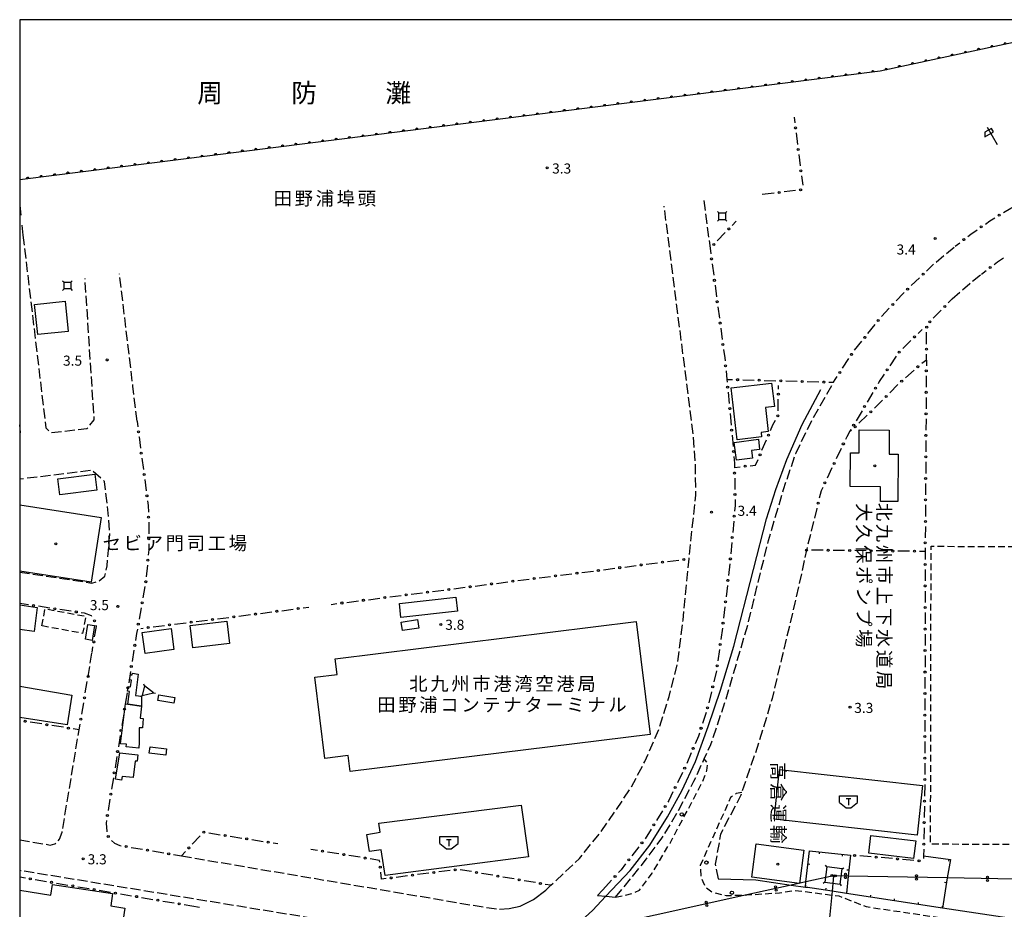
# Model space of a CAD drawing. Extents: x -2001 to 0, y 104999 to 106500.
# Drawn here: x -2000 to -1634, y 106169 to 106500 of the extents above; entities that cross this region are included whole.
import ezdxf
from ezdxf.enums import TextEntityAlignment as Align

# ---------------------------------------------------------------- set-up
doc = ezdxf.new("R2010")
doc.units = 0
for name, pattern in [('E', [5, 3.75, -1.25]), ('F', [7.5, 3.75, -3.75]), ('G', [3.75, 2.5, -1.25])]:
    doc.linetypes.add(name, pattern=pattern)
for name, color, linetype in [('2101000', 3, 'Continuous'), ('2106000', 3, 'E'), ('2213000', 2, 'G'), ('2238000', 2, 'Continuous'), ('2301000', 10, 'Continuous'), ('3001000', 3, 'Continuous'), ('3003000', 2, 'G'), ('3545000', 4, 'Continuous'), ('4235000', 3, 'Continuous'), ('4235990', 3, 'Continuous'), ('4265000', 2, 'Continuous'), ('5101000', 3, 'Continuous'), ('6110000', 4, 'Continuous'), ('6130000', 4, 'Continuous'), ('6130990', 4, 'Continuous'), ('6140000', 4, 'Continuous'), ('6201000', 2, 'F'), ('6216000', 3, 'Continuous'), ('7312000', 4, 'Continuous'), ('8131000', 4, 'Continuous'), ('8151000', 5, 'Continuous'), ('8152000', 4, 'Continuous'), ('8199000', 4, 'Continuous'), ('999', 2, 'Continuous')]:
    doc.layers.add(name, color=color, linetype=linetype)
doc.layers.get('0').off()
doc.styles.add('@PlotAnnotation', font='txt')
doc.styles.add('PlotAnnotation', font='txt')
doc.styles.add('ROMANS', font='romans')

# ---------------------------------------------------------------- blocks, each defined once
blk = doc.blocks.new('223800')
at = {"layer": '2238000'}
blk.add_circle((0, 0), 0.25, dxfattribs=at)
blk = doc.blocks.new('354500')
at = {"layer": '3545000'}
for points in [[(-1.35, 0.9), (1.35, 0.9)], [(-1.35, -0.1), (-1.35, 0.9)], [(-0.35, 0.5), (0.35, 0.5)], [(0, 0.5), (0, -0.5)], [(1.35, -0.1), (1.35, 0.9)], [(-1.35, -0.1), (-0.35, -0.9)], [(-0.35, -0.9), (0.35, -0.9)], [(0.35, -0.9), (1.35, -0.1)]]:
    blk.add_lwpolyline(points, dxfattribs=at)
blk = doc.blocks.new('423500')
at = {"layer": '4235990'}
for points in [[(-0.71, 0.71), (-0.5, 0.5)], [(-0.5, 0.5), (0.5, 0.5), (0.5, -0.5), (-0.5, -0.5), (-0.5, 0.5)], [(0.5, 0.5), (0.71, 0.71)], [(-0.71, -0.71), (-0.5, -0.5)], [(0.5, -0.5), (0.71, -0.71)]]:
    blk.add_lwpolyline(points, dxfattribs=at)
blk = doc.blocks.new('621600')
at = {"layer": '6216000'}
for points in [[(0.233013, 0.59641), (-0.066987, 1.116025), (-1.062917, 0.541025), (-1.066025, -0.15359)], [(-1.066025, -0.15359), (0.233013, 0.59641)], [(-0.75, 1.299038), (0.75, -1.299038)]]:
    blk.add_lwpolyline(points, dxfattribs=at)
blk = doc.blocks.new('731200')
at = {"layer": '7312000'}
blk.add_circle((0, 0), 0.15, dxfattribs=at)
blk = doc.blocks.new('819900')
at = {"layer": '8199000'}
blk.add_circle((0, 0), 0.15, dxfattribs=at)
blk = doc.blocks.new('M04')
for centre in [(0, 0.625), (0, -0.625)]:
    blk.add_circle(centre, 0.375)
blk = doc.blocks.new('M07')
blk.add_arc((0, 0), 0.5, 180, 0)
blk = doc.blocks.new('M08')
blk.add_lwpolyline([(0, 0), (0, -0.75)])

msp = doc.modelspace()

# ---------------------------------------------------------------- linework, layer by layer
at = {"layer": '2101000', "flags": 128}
for points in [[(-1740.31, 106180.45), (-1726.28, 106180.06), (-1713.11, 106178.17), (-1707.88, 106177.42)], [(-1821.62, 106169.23), (-1818.01, 106169.44), (-1813.92, 106170.37), (-1808.95, 106172.78), (-1804.33, 106176.31)], [(-1785.13, 106174.3), (-1782.07, 106174.01), (-1778.47, 106173.66)], [(-1692.63, 106175.09), (-1697.94, 106175.9), (-1707.88, 106177.42)], [(-1656.96, 106169.64), (-1692.63, 106175.09)], [(-1614.59, 106163.18), (-1617.29, 106163.58), (-1656.96, 106169.64)]]:
    msp.add_lwpolyline(points, dxfattribs=at)
at = {"layer": '2106000', "flags": 128}
for points in [[(-1804.33, 106176.31), (-1802.46, 106178.08), (-1791.85, 106188.08), (-1783.84, 106198.07), (-1778.41, 106205.87), (-1772.76, 106214.31), (-1767.57, 106224.13), (-1762.17, 106236.6), (-1758.53, 106248.25), (-1755.3, 106260.92), (-1753.35, 106276.67), (-1751.11, 106299.5), (-1748.66, 106323.22), (-1748.69, 106334.14), (-1749.47, 106345.01), (-1760.4, 106430.65)], [(-1745.69, 106432.74), (-1743.31, 106414.98)], [(-1998.8, 106419.9), (-1996.57, 106401.12), (-1990.29, 106348.18), (-1988.41, 106346.4), (-1974.98, 106347.93), (-1972.28, 106351.17), (-1975.71, 106403.79)], [(-1662.91, 106406.46), (-1659.82, 106409.41), (-1652.13, 106415.74)], [(-1956.35, 106350.73), (-1957.92, 106363.77), (-1962.9, 106405.44)], [(-1653.25, 106396.2), (-1646.74, 106401.92), (-1642.37, 106405.35)], [(-1778.47, 106173.66), (-1768.46, 106185.94), (-1761.2, 106195.63), (-1755.26, 106205.49), (-1749.3, 106216.79), (-1745.49, 106225.11), (-1743.04, 106230.46), (-1737.35, 106247.43), (-1729.32, 106274.85), (-1721.6, 106306.35), (-1715.99, 106325.33), (-1711.47, 106338.72), (-1705.22, 106351.49), (-1697.37, 106365.15)], [(-2000, 106346.18), (-1999.64, 106346.48), (-2000, 106349.37)], [(-2000, 106294.54), (-1973.17, 106290.51), (-1970.46, 106291.26), (-1968.31, 106293.08), (-1967.5, 106296.88), (-1966.52, 106308.52), (-1966.89, 106314.84), (-1968.42, 106328.27), (-1973.12, 106332.37), (-2000, 106329.11)], [(-1703.65, 106318.27), (-1707.4, 106302.99), (-1707.45, 106302.76), (-1711.75, 106283.09), (-1716.76, 106262.35), (-1720.24, 106247.51), (-1725.22, 106231.07), (-1731.54, 106212.64), (-1731.9, 106211.57), (-1739.45, 106197.07), (-1741.38, 106185.98), (-1740.31, 106180.45)], [(-1974.58, 106255.74), (-1973.1, 106264.62)], [(-2000, 106195.01), (-1988.61, 106193.07), (-1986.91, 106193.47), (-1985.18, 106195.19), (-1984.24, 106197.87), (-1977.89, 106235.93)], [(-1939.87, 106189.03), (-1825.48, 106169.66), (-1821.62, 106169.23)], [(-1832.23, 106155.2), (-1833.22, 106156.33), (-2000, 106183.6)], [(-1783.23, 106176.36), (-1783.35, 106176.23), (-1785.13, 106174.3)]]:
    msp.add_lwpolyline(points, dxfattribs=at)
at = {"layer": '2213000', "flags": 128}
for points in [[(-1778.47, 106173.66), (-1774.91, 106174.34), (-1771.87, 106175.24), (-1769.52, 106176.27), (-1764.86, 106182.55), (-1758.21, 106193.78), (-1750.72, 106207.8), (-1746.07, 106216.63), (-1744.47, 106220.84), (-1744.26, 106223.64), (-1745.49, 106225.11)], [(-1731.54, 106212.64), (-1733.64, 106212.18), (-1735.68, 106210.68), (-1747.01, 106185.43), (-1746.76, 106181.19), (-1745.99, 106179.44), (-1745.18, 106177.61), (-1742.51, 106175.5), (-1737.29, 106174.3), (-1731.14, 106174.41), (-1729.7, 106174.5), (-1717.56, 106175.3), (-1711.82, 106176.22), (-1698.09, 106174.48), (-1695.43, 106174.14), (-1685.32, 106170.16), (-1615.02, 106159.73), (-1577.12, 106154.18), (-1557.83, 106151.11), (-1543.45, 106149.6), (-1530.58, 106149.23), (-1515.99, 106149.94), (-1497.24, 106152.6), (-1478.68, 106157.11), (-1438.07, 106168.15), (-1436.88, 106169.35), (-1436.89, 106172.37)]]:
    msp.add_lwpolyline(points, dxfattribs=at)
at = {"layer": '2301000', "flags": 128}
for points in [[(-1736.9, 106258.81), (-1734.49, 106266.99), (-1727.18, 106295.48), (-1722.37, 106314.37), (-1718.9, 106325.33), (-1714.74, 106336.39), (-1709.12, 106349.49), (-1702.13, 106362.51)], [(-1820.65, 106144.87), (-1817.22, 106146.69), (-1808.87, 106151.85), (-1800.89, 106157.02), (-1800.8, 106157.09), (-1797.78, 106159.46), (-1793.75, 106162.62), (-1786.97, 106168.76), (-1782.07, 106174.01), (-1773.06, 106183.64), (-1765.75, 106193.05), (-1759.11, 106203.59), (-1753.86, 106213.26), (-1748.7, 106224.19), (-1744.04, 106237.1), (-1739.5, 106250.66), (-1736.9, 106258.81)]]:
    msp.add_lwpolyline(points, dxfattribs=at)
at = {"layer": '3001000', "flags": 128}
for points in [[(-1993.24, 106382.88), (-1994.44, 106394.06), (-1983.13, 106395.28), (-1981.93, 106384.09), (-1993.24, 106382.88)], [(-1720.43, 106364.86), (-1719.41, 106356.18), (-1722.77, 106355.79), (-1721.72, 106346.82), (-1724.33, 106346.51), (-1724.14, 106344.81), (-1733.26, 106343.75), (-1735.52, 106363.1), (-1720.43, 106364.86)], [(-1679.97, 106320.83), (-1679.95, 106326.29), (-1691.17, 106326.34), (-1691.12, 106338.89), (-1687.87, 106338.88), (-1687.83, 106347.43), (-1676.71, 106347.38), (-1676.74, 106338.39), (-1673.44, 106338.38), (-1673.51, 106320.81), (-1679.97, 106320.83)], [(-1733.46, 106336.15), (-1734.31, 106342.8), (-1725.37, 106343.94), (-1724.89, 106340.15), (-1727.96, 106339.76), (-1727.59, 106336.9), (-1733.46, 106336.15)], [(-1985.82, 106329.24), (-1972.07, 106331.01), (-1971.31, 106325.09), (-1985.05, 106323.32), (-1985.82, 106329.24)], [(-1858.82, 106282.84), (-1837.86, 106285.2), (-1837.28, 106280.06), (-1858.24, 106277.7), (-1858.82, 106282.84)], [(-1858.13, 106276), (-1852.04, 106276.88), (-1851.58, 106273.73), (-1857.67, 106272.85), (-1858.13, 106276)], [(-1972.14, 106274.66), (-1973.04, 106269.18), (-1975.53, 106269.59), (-1974.63, 106275.07), (-1972.14, 106274.66)], [(-1942.68, 106265.76), (-1953.41, 106264.32), (-1954.45, 106272.13), (-1943.72, 106273.56), (-1942.68, 106265.76)], [(-1935.6, 106266.37), (-1936.59, 106274.66), (-1922.94, 106276.3), (-1921.95, 106268), (-1935.6, 106266.37)], [(-1881.95, 106256.5), (-1882.68, 106262.35), (-1770.78, 106276.22), (-1765.58, 106234.21), (-1877.11, 106220.39), (-1877.85, 106226.33), (-1886.57, 106225.25), (-1890.32, 106255.46), (-1881.95, 106256.5)], [(-1959.82, 106245.44), (-1959.18, 106250.1), (-1959.92, 106250.23), (-1959.59, 106252.08), (-1958.82, 106251.93), (-1958.38, 106254.43), (-1959.19, 106254.54), (-1958.81, 106256.35), (-1958.18, 106256.3), (-1958.11, 106256.93), (-1955.91, 106256.65), (-1956.96, 106248.73), (-1954.71, 106248.38), (-1954.76, 106244.71), (-1959.82, 106245.44)], [(-1948.65, 106246.76), (-1948.31, 106248.91), (-1942.34, 106247.93), (-1942.68, 106245.77), (-1948.65, 106246.76)], [(-1954.76, 106244.71), (-1955.2, 106240.22), (-1954.1, 106240.15), (-1954.32, 106236.64), (-1955.53, 106236.69), (-1955.52, 106231.25), (-1955.75, 106229.13), (-1960.42, 106229.62), (-1960.35, 106230.52), (-1962.47, 106230.74), (-1960.66, 106245.55), (-1959.82, 106245.44), (-1954.76, 106244.71)], [(-1951.82, 106227.2), (-1951.55, 106229.61), (-1945.47, 106228.85), (-1945.72, 106226.51), (-1951.82, 106227.2)], [(-1962.78, 106227.34), (-1956.04, 106226.57), (-1956.29, 106224.22), (-1957.04, 106224.2), (-1957.83, 106218.12), (-1961.87, 106218.56), (-1962.15, 106217.17), (-1964.4, 106217.53), (-1962.78, 106227.34)], [(-1666.35, 106196.68), (-1719.54, 106202.63), (-1717.46, 106221.16), (-1664.28, 106215.21), (-1666.35, 106196.68)], [(-1813.57, 106207.88), (-1810.82, 106188.66), (-1864.08, 106181.71), (-1865.61, 106191.32), (-1869.9, 106190.72), (-1870.93, 106196.96), (-1865.94, 106197.8), (-1866.44, 106201.18), (-1813.57, 106207.88)], [(-1667.63, 106188.08), (-1684.29, 106190.04), (-1683.52, 106196.56), (-1666.86, 106194.6), (-1667.63, 106188.08)], [(-1727.82, 106181.11), (-1726.18, 106193.5), (-1708.4, 106191.16), (-1710.04, 106178.77), (-1727.82, 106181.11)]]:
    msp.add_lwpolyline(points, close=True, dxfattribs=at)
for points in [[(-2000, 106319.59), (-1969.67, 106314.92), (-1973.42, 106290.82), (-2000, 106294.95)], [(-2000, 106282.34), (-1993.46, 106281.46), (-1994.67, 106272.48), (-2000, 106273.2)], [(-2000, 106252.11), (-1980.56, 106248.78), (-1982.37, 106237.77), (-2000, 106240.5)], [(-2000, 106176.22), (-1988.4, 106174.48), (-1987.82, 106178.33), (-1965.48, 106174.98), (-1966.16, 106170.42), (-1960.91, 106169.63), (-1964.48, 106145.81), (-1967.5, 106125.66), (-1970.11, 106108.22), (-1970.94, 106108.35), (-1972.36, 106098.82), (-2000, 106103.35)]]:
    msp.add_lwpolyline(points, dxfattribs=at)
at = {"layer": '3003000', "flags": 128}
for points in [[(-1596.44, 106304.05), (-1596.63, 106193.23), (-1661.33, 106193.34), (-1661.14, 106304.16), (-1596.44, 106304.05)], [(-1991.76, 106274.55), (-1990.58, 106280.93), (-1975.42, 106278.13), (-1976.6, 106271.75), (-1991.76, 106274.55)]]:
    msp.add_lwpolyline(points, close=True, dxfattribs=at)
at = {"layer": '4235000', "flags": 128}
for points in [[(-1953.55, 106252.21), (-1954.45, 106248.64), (-1950.19, 106249.7), (-1953.55, 106252.21)], [(-1700.7, 106179.26), (-1694.99, 106178.48), (-1694.2, 106184.19), (-1699.91, 106184.97), (-1700.7, 106179.26)]]:
    msp.add_lwpolyline(points, close=True, dxfattribs=at)
at = {"layer": '4235990', "flags": 128}
for points in [[(-1953.55, 106252.21), (-1953.8, 106252.92)], [(-1954.45, 106248.64), (-1954.98, 106248.11)], [(-1950.19, 106249.7), (-1949.45, 106249.55)], [(-1699.91, 106184.97), (-1700.36, 106185.57)], [(-1694.2, 106184.19), (-1693.6, 106184.64)], [(-1700.7, 106179.26), (-1701.3, 106178.81)], [(-1694.99, 106178.48), (-1694.54, 106177.88)]]:
    msp.add_lwpolyline(points, dxfattribs=at)
at = {"layer": '4265000', "flags": 128}
for points in [[(-1482.06, 106181.48), (-1484.37, 106181.17), (-1508.8, 106177.9), (-1526.16, 106178.25), (-1565.82, 106179.04), (-1598.58, 106179.69), (-1655.12, 106180.81), (-1691.96, 106181.54), (-1697.37, 106181.65), (-1707.66, 106179.37), (-1713.11, 106178.17), (-1729.7, 106174.5), (-1797.78, 106159.46), (-1801.07, 106158.73), (-1805.44, 106157.76), (-1832.82, 106151.71), (-1839.35, 106150.27), (-1847.76, 106148.41)], [(-1697.37, 106181.65), (-1697.94, 106175.9), (-1700.67, 106148.66), (-1701, 106145.32), (-1709.68, 106058.5)]]:
    msp.add_lwpolyline(points, dxfattribs=at)
at = {"layer": '5101000', "flags": 128}
msp.add_lwpolyline([(-1591.37, 106500), (-1680.03, 106480.83), (-2000, 106440.48)], dxfattribs=at)
at = {"layer": '6110000', "flags": 128}
msp.add_lwpolyline([(-1591.37, 106500), (-1680.03, 106480.83), (-2000, 106440.48)], dxfattribs=at)
at = {"layer": '6130000'}
for points in [[(-1712.1, 106463.71), (-1711.83, 106461.58)], [(-1711.35, 106457.87), (-1710.8, 106453.62)], [(-1710.32, 106449.91), (-1709.77, 106445.66)], [(-1709.29, 106441.94), (-1708.83, 106438.41)], [(-1719.47, 106435.51), (-1723.99, 106434.95)], [(-1711.5, 106436.49), (-1715.76, 106435.97)], [(-1634.2, 106428.27), (-1631.49, 106429.91), (-1630.53, 106430.45)], [(-1733.57, 106425.05), (-1735.05, 106423.52)], [(-1640.97, 106424), (-1639.31, 106425.17), (-1637.4, 106426.33)], [(-1737.66, 106420.83), (-1740.62, 106417.76)], [(-1647.49, 106419.35), (-1646.33, 106420.25), (-1644.04, 106421.85)], [(-1652.13, 106415.74), (-1650.45, 106417.05)], [(-1743.22, 106415.07), (-1743.31, 106414.98)], [(-1743.31, 106414.98), (-1743.03, 106412.87)], [(-1742.53, 106409.15), (-1741.97, 106404.93)], [(-1637.75, 106408.98), (-1636.49, 106409.97), (-1634.23, 106411.39)], [(-1642.37, 106405.35), (-1640.69, 106406.67)], [(-1741.47, 106401.21), (-1740.9, 106396.99)], [(-1668.5, 106401.11), (-1665.42, 106404.06)], [(-1674.12, 106395.4), (-1671.44, 106398.25), (-1671.19, 106398.51)], [(-1653.25, 106396.2), (-1654.74, 106394.68)], [(-1740.41, 106393.27), (-1739.84, 106389.05)], [(-1679.61, 106389.57), (-1676.68, 106392.68)], [(-1657.36, 106392), (-1660.33, 106388.96)], [(-1684.62, 106383.33), (-1681.98, 106386.68)], [(-1739.35, 106385.34), (-1738.78, 106381.11)], [(-1664.45, 106384.84), (-1666, 106383.31)], [(-1662.84, 106379.38), (-1662.8, 106383.81)], [(-1689.58, 106377.04), (-1686.94, 106380.39)], [(-1668.67, 106380.68), (-1671.7, 106377.69)], [(-1738.28, 106377.4), (-1737.86, 106374.23), (-1737.75, 106373.17)], [(-1662.9, 106373.42), (-1662.88, 106375.64)], [(-1694.04, 106370.39), (-1691.72, 106373.97)], [(-1674.07, 106374.82), (-1676.44, 106371.29)], [(-1662.9, 106373.42), (-1664.64, 106372.13)], [(-1662.9, 106373.42), (-1662.91, 106371.29)], [(-1737.39, 106369.44), (-1737.07, 106366.23), (-1736.97, 106365.19)], [(-1667.48, 106369.69), (-1670.69, 106366.79)], [(-1737.07, 106366.23), (-1734.94, 106366.17)], [(-1731.19, 106366.07), (-1726.93, 106365.95)], [(-1723.19, 106365.85), (-1718.92, 106365.74)], [(-1715.18, 106365.64), (-1710.92, 106365.52)], [(-1707.17, 106365.42), (-1702.91, 106365.3)], [(-1699.17, 106365.2), (-1697.37, 106365.15), (-1696.77, 106366.19), (-1696.08, 106367.25)], [(-1678.53, 106368.18), (-1680.41, 106365.39), (-1680.86, 106364.62)], [(-1662.94, 106367.55), (-1662.96, 106363.29)], [(-1736.6, 106361.47), (-1736.17, 106357.22)], [(-1717.9, 106362.58), (-1717.87, 106364)], [(-1682.77, 106361.4), (-1684.93, 106357.73)], [(-1673.47, 106364.28), (-1676.51, 106361.2)], [(-1718.03, 106354.57), (-1717.96, 106358.84)], [(-1679.15, 106358.54), (-1680.81, 106356.86), (-1682.23, 106355.5)], [(-1662.98, 106359.54), (-1663.01, 106355.29)], [(-1686.83, 106354.51), (-1688.99, 106350.84)], [(-1956.35, 106350.73), (-1956.09, 106348.61)], [(-1735.81, 106353.5), (-1735.45, 106349.25)], [(-1720.87, 106347.23), (-1719.99, 106349.29), (-1719, 106351.06)], [(-1684.93, 106352.91), (-1688.06, 106349.92)], [(-1663.03, 106351.54), (-1663.06, 106347.29)], [(-1690.94, 106347.54), (-1691.45, 106346.67), (-1692.51, 106344.87), (-1692.97, 106343.9)], [(-1690.76, 106347.33), (-1691.45, 106346.67)], [(-1955.65, 106344.89), (-1955.64, 106344.85), (-1955.07, 106340.67)], [(-1735.14, 106345.51), (-1734.78, 106341.27)], [(-1724.02, 106339.86), (-1722.34, 106343.79)], [(-1663.08, 106343.54), (-1663.11, 106339.29)], [(-1694.57, 106340.52), (-1696.4, 106336.68)], [(-1954.57, 106336.96), (-1954, 106332.73)], [(-1734.46, 106337.53), (-1734.26, 106335.12), (-1734.23, 106333.49), (-1734.23, 106333.28)], [(-1728.38, 106334.13), (-1726.37, 106334.35), (-1725.49, 106336.42)], [(-1663.13, 106335.54), (-1663.15, 106331.28)], [(-1734.23, 106333.49), (-1732.11, 106333.72)], [(-1698, 106333.29), (-1699.82, 106329.45)], [(-1953.49, 106329.02), (-1952.93, 106324.8)], [(-1734.16, 106329.53), (-1734.09, 106325.27)], [(-1701.43, 106326.06), (-1702.06, 106324.73), (-1702.72, 106322.03)], [(-1663.18, 106327.54), (-1663.2, 106323.28)], [(-1952.43, 106321.08), (-1952.19, 106319.31), (-1952.12, 106316.84)], [(-1734.03, 106321.52), (-1733.99, 106319.38), (-1734.18, 106317.27)], [(-1703.62, 106318.39), (-1703.65, 106318.27)], [(-1663.23, 106319.54), (-1663.25, 106315.28)], [(-1734.51, 106313.54), (-1734.89, 106309.29)], [(-1952.02, 106313.09), (-1951.96, 106310.83), (-1951.97, 106308.83)], [(-1663.27, 106311.54), (-1663.3, 106307.28)], [(-1951.98, 106305.09), (-1951.99, 106302.88), (-1952.18, 106300.83)], [(-1735.22, 106305.56), (-1735.6, 106301.32)], [(-1701.3, 106302.69), (-1705.58, 106302.74)], [(-1693.28, 106302.6), (-1697.56, 106302.65)], [(-1685.26, 106302.51), (-1689.53, 106302.56)], [(-1677.24, 106302.42), (-1681.51, 106302.47)], [(-1669.22, 106302.33), (-1673.49, 106302.38)], [(-1663.32, 106303.53), (-1663.33, 106302.32), (-1663.33, 106302.26), (-1663.33, 106299.28)], [(-1759.18, 106298.47), (-1754.95, 106299.01)], [(-1751.24, 106299.48), (-1751.11, 106299.5)], [(-1663.33, 106302.26), (-1665.47, 106302.28)], [(-1952.54, 106297.1), (-1952.94, 106292.86)], [(-1783, 106295.44), (-1778.78, 106295.98)], [(-1775.06, 106296.45), (-1770.84, 106296.99)], [(-1767.12, 106297.46), (-1762.89, 106298)], [(-1735.98, 106297.59), (-1736.47, 106293.35)], [(-1663.34, 106295.53), (-1663.35, 106291.28)], [(-1814.77, 106291.39), (-1810.55, 106291.93)], [(-1806.83, 106292.4), (-1802.6, 106292.94)], [(-1798.89, 106293.42), (-1794.66, 106293.95)], [(-1790.95, 106294.43), (-1786.72, 106294.97)], [(-1953.42, 106289.15), (-1954.17, 106284.95)], [(-1846.54, 106287.35), (-1842.32, 106287.89)], [(-1838.6, 106288.36), (-1834.37, 106288.9)], [(-1830.66, 106289.37), (-1826.43, 106289.91)], [(-1822.72, 106290.38), (-1818.49, 106290.92)], [(-1736.89, 106289.63), (-1737.38, 106285.39)], [(-1870.37, 106284.31), (-1866.14, 106284.85)], [(-1862.43, 106285.33), (-1858.2, 106285.86)], [(-1854.48, 106286.34), (-1850.26, 106286.87)], [(-1663.35, 106287.53), (-1663.36, 106283.28)], [(-1996.69, 106282.4), (-2000, 106282.9)], [(-1988.75, 106281.2), (-1992.99, 106281.84)], [(-1980.8, 106280.01), (-1985.04, 106280.65)], [(-1954.82, 106281.26), (-1955.57, 106277.07)], [(-1902.54, 106280.21), (-1898.28, 106280.75)], [(-1894.57, 106281.22), (-1892.44, 106281.49)], [(-1884.14, 106282.56), (-1882.03, 106282.83)], [(-1878.31, 106283.3), (-1874.08, 106283.84)], [(-1737.8, 106281.67), (-1738.29, 106277.43)], [(-1973.15, 106278.03), (-1973.32, 106278.28), (-1975.9, 106279.27), (-1977.1, 106279.45)], [(-1934.43, 106276.18), (-1930.17, 106276.72)], [(-1926.46, 106277.19), (-1922.2, 106277.73)], [(-1918.48, 106278.2), (-1914.23, 106278.74)], [(-1910.51, 106279.21), (-1906.26, 106279.74)], [(-1663.37, 106279.53), (-1663.37, 106275.28)], [(-1972.14, 106270.43), (-1971.48, 106274.38), (-1971.57, 106274.65)], [(-1956.23, 106273.38), (-1956.53, 106271.69), (-1956.93, 106269.18)], [(-1954.99, 106273.58), (-1954.09, 106273.7)], [(-1950.37, 106274.17), (-1946.12, 106274.71)], [(-1942.4, 106275.18), (-1938.15, 106275.71)], [(-1738.74, 106273.72), (-1739.32, 106269.49)], [(-1663.38, 106271.53), (-1663.39, 106267.27)], [(-1973.1, 106264.62), (-1972.75, 106266.74)], [(-1739.83, 106265.78), (-1740.41, 106261.56)], [(-1957.53, 106265.48), (-1958.21, 106261.27)], [(-1663.39, 106263.53), (-1663.4, 106259.27)], [(-1958.8, 106257.57), (-1959.48, 106253.36)], [(-1740.94, 106257.85), (-1741.91, 106253.7)], [(-1663.41, 106255.53), (-1663.41, 106251.27)], [(-1975.6, 106249.66), (-1974.89, 106253.89)], [(-1960.07, 106249.66), (-1960.75, 106245.45)], [(-1742.77, 106250.05), (-1743.74, 106245.9)], [(-1663.42, 106247.52), (-1663.42, 106243.27)], [(-1976.92, 106241.74), (-1976.21, 106245.97)], [(-1961.34, 106241.75), (-1962.02, 106237.55)], [(-1744.83, 106242.32), (-1746.12, 106238.25)], [(-1999.84, 106239.37), (-2000, 106239.39)], [(-1991.8, 106238.11), (-1996.14, 106238.79)], [(-1983.76, 106236.85), (-1988.1, 106237.53)], [(-1977.89, 106235.93), (-1977.54, 106238.05)], [(-1663.43, 106239.52), (-1663.44, 106235.27)], [(-1977.89, 106235.93), (-1980.06, 106236.27)], [(-1962.61, 106233.85), (-1963.29, 106229.64)], [(-1747.25, 106234.68), (-1747.59, 106233.61), (-1748.83, 106230.73)], [(-1663.44, 106231.52), (-1663.45, 106227.27)], [(-1963.88, 106225.94), (-1964.56, 106221.73)], [(-1750.32, 106227.29), (-1752.01, 106223.38)], [(-1663.46, 106223.52), (-1663.46, 106219.27)], [(-1753.59, 106219.98), (-1755.47, 106216.15)], [(-1965.16, 106218.03), (-1965.83, 106213.83)], [(-1663.48, 106215.52), (-1663.55, 106211.26)], [(-1757.12, 106212.79), (-1758.64, 106209.68), (-1759.06, 106209)], [(-1966.43, 106210.13), (-1967.1, 106205.92)], [(-1663.61, 106207.52), (-1663.68, 106203.26)], [(-1761.04, 106205.81), (-1763.28, 106202.19)], [(-1967.7, 106202.22), (-1967.86, 106201.21), (-1967.65, 106198.08), (-1967.62, 106197.98)], [(-1935.82, 106193.34), (-1932.85, 106196.49)], [(-1929.71, 106197.56), (-1925.43, 106196.9)], [(-1921.73, 106196.32), (-1917.45, 106195.66)], [(-1765.25, 106199), (-1767.5, 106195.38)], [(-1663.74, 106199.52), (-1663.75, 106199.16), (-1663.82, 106195.26)], [(-1965.9, 106194.72), (-1964.75, 106193.74), (-1962.81, 106192.91), (-1962.25, 106192.81)], [(-1913.75, 106195.09), (-1909.47, 106194.42)], [(-1905.77, 106193.85), (-1904.03, 106193.58)], [(-1958.55, 106192.19), (-1954.35, 106191.48)], [(-1950.66, 106190.85), (-1946.45, 106190.14)], [(-1942.76, 106189.52), (-1939.87, 106189.03)], [(-1939.87, 106189.03), (-1938.39, 106190.61)], [(-1889.25, 106191.05), (-1891.76, 106191.45)], [(-1881.33, 106189.79), (-1885.55, 106190.46)], [(-1873.4, 106188.52), (-1877.63, 106189.2)], [(-1769.78, 106192.41), (-1772.4, 106189.04)], [(-1683.45, 106188.69), (-1687.69, 106189.04)], [(-1663.88, 106191.52), (-1663.92, 106189.1), (-1663.94, 106188.01)], [(-1866.11, 106186.67), (-1866.18, 106187.37), (-1869.71, 106187.93)], [(-1774.7, 106186.08), (-1776.39, 106183.9), (-1777.4, 106182.79)], [(-1675.47, 106188.03), (-1679.72, 106188.38)], [(-1667.5, 106187.37), (-1671.74, 106187.72)], [(-1863.79, 106180.57), (-1865.46, 106180.36), (-1865.72, 106182.94)], [(-1855.83, 106181.6), (-1860.07, 106181.05)], [(-1847.87, 106182.62), (-1852.11, 106182.07)], [(-1839.91, 106183.64), (-1844.15, 106183.09)], [(-1831.98, 106183.17), (-1836.18, 106183.89)], [(-1824.08, 106181.8), (-1828.29, 106182.53)], [(-2000, 106181.19), (-1997.89, 106180.84)], [(-1994.2, 106180.21), (-1989.99, 106179.5)], [(-1986.29, 106178.88), (-1982.08, 106178.17)], [(-1816.17, 106180.44), (-1820.38, 106181.17)], [(-1808.26, 106179.08), (-1812.48, 106179.81)], [(-1802.46, 106178.08), (-1804.57, 106178.44)], [(-1779.91, 106180.01), (-1783.23, 106176.36)], [(-1978.39, 106177.55), (-1974.18, 106176.84)], [(-1970.48, 106176.22), (-1966.27, 106175.51)], [(-1962.58, 106174.89), (-1958.37, 106174.18)], [(-1954.67, 106173.56), (-1950.46, 106172.85)], [(-1946.77, 106172.23), (-1942.56, 106171.52)], [(-1938.86, 106170.9), (-1933.2, 106169.95)]]:
    msp.add_lwpolyline(points, dxfattribs=at)
at = {"layer": '6130990'}
for centre in [(-1711.59, 106459.73), (-1710.56, 106451.76), (-1709.53, 106443.8), (-1717.61, 106435.74), (-1709.64, 106436.72), (-1635.8, 106427.3), (-1642.51, 106422.93), (-1736.35, 106422.17), (-1741.92, 106416.42), (-1648.97, 106418.2), (-1742.78, 106411.01), (-1664.07, 106405.35), (-1639.22, 106407.83), (-1741.72, 106403.07), (-1669.86, 106399.82), (-1740.66, 106395.13), (-1675.4, 106394.04), (-1656.05, 106393.34), (-1739.59, 106387.19), (-1680.82, 106388.15), (-1661.64, 106387.62), (-1662.78, 106385.68), (-1738.53, 106379.25), (-1685.78, 106381.86), (-1667.33, 106382), (-1690.7, 106375.54), (-1673.03, 106376.38), (-1662.86, 106377.51), (-1737.57, 106371.3), (-1695.06, 106368.82), (-1677.49, 106369.74), (-1666.09, 106370.95), (-1662.92, 106369.42), (-1733.07, 106366.12), (-1725.06, 106365.9), (-1717.05, 106365.69), (-1709.05, 106365.47), (-1701.04, 106365.25), (-1672.08, 106365.54), (-1736.78, 106363.33), (-1717.93, 106360.71), (-1681.81, 106363.01), (-1662.97, 106361.42), (-1677.83, 106359.87), (-1735.99, 106355.36), (-1685.88, 106356.12), (-1683.58, 106354.21), (-1663.02, 106353.42), (-1718.08, 106352.7), (-1955.87, 106346.75), (-1735.3, 106347.38), (-1689.94, 106349.23), (-1689.41, 106348.62), (-1721.6, 106345.51), (-1693.77, 106342.21), (-1663.07, 106345.42), (-1954.82, 106338.81), (-1734.62, 106339.4), (-1724.75, 106338.14), (-1697.2, 106334.98), (-1663.12, 106337.41), (-1734.19, 106331.41), (-1730.25, 106333.93), (-1953.75, 106330.88), (-1700.63, 106327.75), (-1663.17, 106329.41), (-1952.68, 106322.94), (-1734.06, 106323.4), (-1663.21, 106321.41), (-1703.17, 106320.21), (-1952.07, 106314.97), (-1734.34, 106315.4), (-1663.26, 106313.41), (-1951.97, 106306.96), (-1735.06, 106307.43), (-1707.45, 106302.76), (-1699.43, 106302.67), (-1691.41, 106302.58), (-1683.38, 106302.49), (-1675.36, 106302.4), (-1667.34, 106302.31), (-1663.31, 106305.41), (-1952.36, 106298.97), (-1753.1, 106299.25), (-1735.77, 106299.45), (-1784.86, 106295.2), (-1776.92, 106296.21), (-1768.98, 106297.22), (-1761.04, 106298.24), (-1663.34, 106297.41), (-1953.11, 106291), (-1816.63, 106291.16), (-1808.69, 106292.17), (-1800.75, 106293.18), (-1792.81, 106294.19), (-1736.68, 106291.49), (-1840.46, 106288.12), (-1832.52, 106289.13), (-1824.57, 106290.15), (-1663.35, 106289.41), (-1872.23, 106284.08), (-1864.28, 106285.09), (-1856.34, 106286.1), (-1848.4, 106287.11), (-1994.84, 106282.12), (-1986.89, 106280.93), (-1954.49, 106283.11), (-1904.4, 106279.98), (-1896.43, 106280.99), (-1880.17, 106283.07), (-1737.59, 106283.53), (-1663.36, 106281.4), (-1978.95, 106279.73), (-1972.19, 106276.42), (-1928.32, 106276.96), (-1920.34, 106277.96), (-1912.37, 106278.97), (-1955.9, 106275.22), (-1952.23, 106273.93), (-1944.26, 106274.94), (-1936.29, 106275.95), (-1738.5, 106275.57), (-1663.38, 106273.4), (-1972.44, 106268.58), (-1957.23, 106267.33), (-1739.58, 106267.64), (-1663.39, 106265.4), (-1958.5, 106259.42), (-1740.67, 106259.7), (-1974.58, 106255.74), (-1663.4, 106257.4), (-1959.77, 106251.51), (-1742.34, 106251.87), (-1975.9, 106247.82), (-1663.41, 106249.4), (-1961.04, 106243.61), (-1744.26, 106244.1), (-1977.23, 106239.89), (-1663.43, 106241.4), (-1997.99, 106239.08), (-1989.95, 106237.82), (-1981.91, 106236.56), (-1746.68, 106236.47), (-1962.32, 106235.7), (-1663.44, 106233.4), (-1749.58, 106229.01), (-1963.59, 106227.79), (-1663.45, 106225.39), (-1752.76, 106221.66), (-1964.86, 106219.88), (-1756.29, 106214.47), (-1663.47, 106217.39), (-1966.13, 106211.98), (-1760.05, 106207.41), (-1663.58, 106209.39), (-1967.4, 106204.07), (-1764.27, 106200.6), (-1663.71, 106201.39), (-1967.05, 106196.2), (-1931.57, 106197.85), (-1923.58, 106196.61), (-1960.4, 106192.5), (-1915.6, 106195.37), (-1907.62, 106194.14), (-1768.63, 106193.89), (-1663.85, 106193.39), (-1952.5, 106191.17), (-1944.61, 106189.83), (-1937.1, 106191.97), (-1887.4, 106190.75), (-1879.48, 106189.49), (-1689.56, 106189.2), (-1681.58, 106188.54), (-1871.55, 106188.23), (-1865.92, 106184.8), (-1773.55, 106187.56), (-1673.61, 106187.88), (-1665.63, 106187.22), (-1853.97, 106181.83), (-1846.01, 106182.86), (-1838.05, 106183.88), (-1830.14, 106182.85), (-1822.23, 106181.49), (-1778.66, 106181.4), (-1996.05, 106180.52), (-1988.14, 106179.19), (-1980.24, 106177.86), (-1861.93, 106180.81), (-1814.32, 106180.12), (-1806.41, 106178.76), (-1972.33, 106176.53), (-1964.43, 106175.2), (-1956.52, 106173.87), (-1948.62, 106172.54), (-1940.71, 106171.21)]:
    msp.add_circle(centre, 0.375, dxfattribs=at)
at = {"layer": '6140000', "flags": 128}
for points in [[(-1707.88, 106177.42), (-1707.66, 106179.37), (-1706.38, 106190.96), (-1691.15, 106189.33), (-1691.96, 106181.54), (-1692.63, 106175.09)], [(-1663.92, 106189.1), (-1653.98, 106187.71), (-1655.12, 106180.81), (-1656.96, 106169.64)], [(-1692.63, 106175.09), (-1697.94, 106175.9), (-1707.88, 106177.42)], [(-1656.96, 106169.64), (-1692.63, 106175.09)], [(-1614.59, 106163.18), (-1617.29, 106163.58), (-1656.96, 106169.64)]]:
    msp.add_lwpolyline(points, dxfattribs=at)
at = {"layer": '6201000', "flags": 128}
msp.add_lwpolyline([(-2000, 106431.08), (-1998.8, 106419.9)], dxfattribs=at)
at = {"layer": '999', "flags": 128}
msp.add_lwpolyline([(-2000, 105000), (0, 105000), (0, 106500), (-2000, 106500)], close=True, dxfattribs=at)

# ---------------------------------------------------------------- block references
at = {"layer": '2238000', "xscale": 2.5, "yscale": 2.5, "zscale": 2.5}
for p in [(-1753.84, 106204.45), (-1744.66, 106186.53), (-1735.19, 106175.33)]:
    msp.add_blockref('223800', p, dxfattribs=at)
at = {"layer": '3545000', "xscale": 2.5, "yscale": 2.5, "zscale": 2.5}
for p in [(-1691.83, 106209.1), (-1840.41, 106193.93)]:
    msp.add_blockref('354500', p, dxfattribs=at)
at = {"layer": '4235000', "xscale": 2.5, "yscale": 2.5, "zscale": 2.5}
for p in [(-1738.82, 106426.87), (-1982.26, 106401.11)]:
    msp.add_blockref('423500', p, dxfattribs=at)
at = {"layer": '4265000'}
for p, rotation in [((-1697.37, 106181.65), 264.3387402234026), ((-1692.99, 106181.56), 178.8351816207596), ((-1666.59, 106181.04), 178.8648087403118), ((-1640.2, 106180.51), 178.8651771928614), ((-1718.87, 106176.9), 192.4739442281355), ((-1744.65, 106171.2), 192.4574999929907)]:
    msp.add_blockref('M04', p, dxfattribs=dict(at, rotation=rotation))
at = {"layer": '6110000'}
for p, rotation in [((-1643.44, 106488.74), 192.2006355865828), ((-1638.53, 106489.8), 192.2006355865828), ((-1633.61, 106490.87), 192.2006355865828), ((-1658.18, 106485.55), 192.2006355865828), ((-1653.27, 106486.62), 192.2006355865828), ((-1648.35, 106487.68), 192.2006355865828), ((-1677.84, 106481.3), 192.2006355865828), ((-1672.92, 106482.37), 192.2006355865828), ((-1668.01, 106483.43), 192.2006355865828), ((-1663.1, 106484.49), 192.2006355865828), ((-1702.74, 106477.97), 187.1873779382173), ((-1697.75, 106478.59), 187.1873779382173), ((-1692.77, 106479.22), 187.1873779382173), ((-1687.78, 106479.85), 187.1873779382173), ((-1682.79, 106480.48), 187.1873779382173), ((-1732.67, 106474.19), 187.1873779382173), ((-1727.68, 106474.82), 187.1873779382173), ((-1722.69, 106475.45), 187.1873779382173), ((-1717.71, 106476.08), 187.1873779382173), ((-1712.72, 106476.71), 187.1873779382173), ((-1707.73, 106477.34), 187.1873779382173), ((-1762.6, 106470.42), 187.1873779382173), ((-1757.61, 106471.05), 187.1873779382173), ((-1752.62, 106471.68), 187.1873779382173), ((-1747.63, 106472.3), 187.1873779382173), ((-1742.64, 106472.93), 187.1873779382173), ((-1737.66, 106473.56), 187.1873779382173), ((-1792.52, 106466.64), 187.1873779382173), ((-1787.54, 106467.27), 187.1873779382173), ((-1782.55, 106467.9), 187.1873779382173), ((-1777.56, 106468.53), 187.1873779382173), ((-1772.57, 106469.16), 187.1873779382173), ((-1767.58, 106469.79), 187.1873779382173), ((-1822.45, 106462.87), 187.1873779382173), ((-1817.46, 106463.5), 187.1873779382173), ((-1812.47, 106464.13), 187.1873779382173), ((-1807.49, 106464.76), 187.1873779382173), ((-1802.5, 106465.39), 187.1873779382173), ((-1797.51, 106466.02), 187.1873779382173), ((-1847.39, 106459.73), 187.1873779382173), ((-1842.4, 106460.35), 187.1873779382173), ((-1837.41, 106460.98), 187.1873779382173), ((-1832.43, 106461.61), 187.1873779382173), ((-1827.44, 106462.24), 187.1873779382173), ((-1877.32, 106455.95), 187.1873779382173), ((-1872.33, 106456.58), 187.1873779382173), ((-1867.34, 106457.21), 187.1873779382173), ((-1862.35, 106457.84), 187.1873779382173), ((-1857.36, 106458.47), 187.1873779382173), ((-1852.38, 106459.1), 187.1873779382173), ((-1907.24, 106452.18), 187.1873779382173), ((-1902.26, 106452.81), 187.1873779382173), ((-1897.27, 106453.44), 187.1873779382173), ((-1892.28, 106454.06), 187.1873779382173), ((-1887.29, 106454.69), 187.1873779382173), ((-1882.3, 106455.32), 187.1873779382173), ((-1937.17, 106448.4), 187.1873779382173), ((-1932.18, 106449.03), 187.1873779382173), ((-1927.19, 106449.66), 187.1873779382173), ((-1922.21, 106450.29), 187.1873779382173), ((-1917.22, 106450.92), 187.1873779382173), ((-1912.23, 106451.55), 187.1873779382173), ((-1967.1, 106444.63), 187.1873779382173), ((-1962.11, 106445.26), 187.1873779382173), ((-1957.12, 106445.89), 187.1873779382173), ((-1952.13, 106446.52), 187.1873779382173), ((-1947.15, 106447.15), 187.1873779382173), ((-1942.16, 106447.77), 187.1873779382173), ((-1992.04, 106441.48), 187.1873779382173), ((-1987.05, 106442.11), 187.1873779382173), ((-1982.06, 106442.74), 187.1873779382173), ((-1977.07, 106443.37), 187.1873779382173), ((-1972.08, 106444), 187.1873779382173), ((-1997.02, 106440.86), 187.1873779382173)]:
    msp.add_blockref('M07', p, dxfattribs=dict(at, rotation=rotation))
at = {"layer": '6140000'}
for p, rotation in [((-1702.72, 106190.57), 353.8911381905025), ((-1694.12, 106189.65), 353.8911381905025), ((-1663.92, 106189.1), 352.0394351769388), ((-1706.93, 106186.02), 83.69779200235338), ((-1654.56, 106187.79), 352.0394351769388), ((-1691.74, 106183.69), 264.0637481176075), ((-1707.88, 106177.42), 171.3058224013789), ((-1655.42, 106178.96), 260.6458457049499), ((-1707.88, 106177.42), 83.56307939912777), ((-1700.26, 106176.25), 171.3058224013789), ((-1692.63, 106175.09), 264.0696144025305), ((-1692.63, 106175.09), 171.3268259521448), ((-1692.63, 106175.09), 171.3129914046423), ((-1683.71, 106173.73), 171.3129914046423), ((-1674.8, 106172.37), 171.3129914046423), ((-1665.88, 106171), 171.3129914046423), ((-1656.96, 106169.64), 260.6458457049499), ((-1656.96, 106169.64), 171.3146255374761), ((-1656.96, 106169.64), 171.3129914046423)]:
    msp.add_blockref('M08', p, dxfattribs=dict(at, rotation=rotation))
at = {"layer": '6216000', "xscale": 2.5, "yscale": 2.5, "zscale": 2.5}
msp.add_blockref('621600', (-1638.48, 106456.8), dxfattribs=at)
at = {"layer": '7312000', "xscale": 2.5, "yscale": 2.5, "zscale": 2.5}
for p in [(-1803.88, 106444.88, 3.3), (-1659.66, 106418.62, 3.4), (-1967.51, 106373.45, 3.5), (-1742.78, 106316.82, 3.4), (-1963.51, 106281.82, 3.5), (-1843.45, 106275.09, 3.8), (-1691.28, 106244.36, 3.3), (-1976.4, 106187.94, 3.3)]:
    msp.add_blockref('731200', p, dxfattribs=at)
at = {"layer": '8199000', "xscale": 2.5, "yscale": 2.5, "zscale": 2.5}
for p in [(-1682.05, 106334.12), (-1986.53, 106305.08), (-1718.08, 106185.95)]:
    msp.add_blockref('819900', p, dxfattribs=at)

# ---------------------------------------------------------------- texts
at = {"layer": '7312000', "style": 'ROMANS'}
for s, p in [('3.3', (-1802.05, 106442.79)), ('3.4', (-1673.97, 106412.67)), ('3.5', (-1983.89, 106371.32)), ('3.4', (-1733.1, 106315.49)), ('3.5', (-1973.92, 106280.42)), ('3.8', (-1841.78, 106273.1)), ('3.3', (-1689.72, 106242.18)), ('3.3', (-1974.75, 106185.88))]:
    msp.add_text(s, height=3.75, dxfattribs=at).set_placement(p)
at = {"layer": '8131000', "style": '@PlotAnnotation'}
for s, p in [('大', (-1686.16, 106316.8)), ('北', (-1678.6, 106316.93)), ('久', (-1686.16, 106308.99)), ('九', (-1678.6, 106309.11)), ('保', (-1686.16, 106301.18)), ('州', (-1678.6, 106301.3)), ('ポ', (-1686.16, 106293.37)), ('市', (-1678.6, 106293.49)), ('ン', (-1686.16, 106285.55)), ('上', (-1678.6, 106285.68)), ('下', (-1678.6, 106277.86)), ('プ', (-1686.16, 106277.74)), ('場', (-1686.16, 106269.93)), ('水', (-1678.6, 106270.05)), ('道', (-1678.6, 106262.24)), ('局', (-1678.6, 106254.43)), ('高', (-1717.93, 106220.52)), ('倉', (-1717.93, 106212.71)), ('運', (-1717.93, 106204.9)), ('輸', (-1717.93, 106197.09))]:
    msp.add_text(s, height=5, rotation=270, dxfattribs=at).set_placement(p, align=Align.MIDDLE_CENTER)
at = {"layer": '8131000', "style": 'PlotAnnotation'}
for s, p in [('セ', (-1965.77, 106305.34)), ('ビ', (-1957.95, 106305.34)), ('ア', (-1950.14, 106305.34)), ('門', (-1942.33, 106305.34)), ('司', (-1934.52, 106305.34)), ('工', (-1926.7, 106305.34)), ('場', (-1918.89, 106305.34)), ('北', (-1851.74, 106253.01)), ('九', (-1843.93, 106253.01)), ('州', (-1836.12, 106253.01)), ('市', (-1828.31, 106253.01)), ('港', (-1820.49, 106253.01)), ('湾', (-1812.68, 106253.01)), ('空', (-1804.87, 106253.01)), ('港', (-1797.06, 106253.01)), ('局', (-1789.24, 106253.01)), ('田', (-1863.65, 106245.24)), ('野', (-1855.84, 106245.24)), ('浦', (-1848.03, 106245.24)), ('コ', (-1840.22, 106245.24)), ('ン', (-1832.4, 106245.24)), ('テ', (-1824.59, 106245.24)), ('ナ', (-1816.78, 106245.24)), ('タ', (-1808.97, 106245.24)), ('ミ', (-1793.34, 106245.24)), ('ナ', (-1785.53, 106245.24)), ('ル', (-1777.72, 106245.24)), ('ー', (-1801.15, 106245.24))]:
    msp.add_text(s, height=5, dxfattribs=at).set_placement(p, align=Align.MIDDLE_CENTER)
at = {"layer": '8151000', "style": 'PlotAnnotation'}
for s, p in [('周', (-1929.23, 106472.73)), ('防', (-1894.23, 106472.73)), ('灘', (-1859.23, 106472.73))]:
    msp.add_text(s, height=7, dxfattribs=at).set_placement(p, align=Align.MIDDLE_CENTER)
at = {"layer": '8152000', "style": 'PlotAnnotation'}
for s, p in [('田', (-1902.17, 106433.52)), ('野', (-1894.36, 106433.52)), ('浦', (-1886.55, 106433.52)), ('埠', (-1878.74, 106433.52)), ('頭', (-1870.92, 106433.52))]:
    msp.add_text(s, height=5, dxfattribs=at).set_placement(p, align=Align.MIDDLE_CENTER)

doc.saveas('drawing.dxf')
